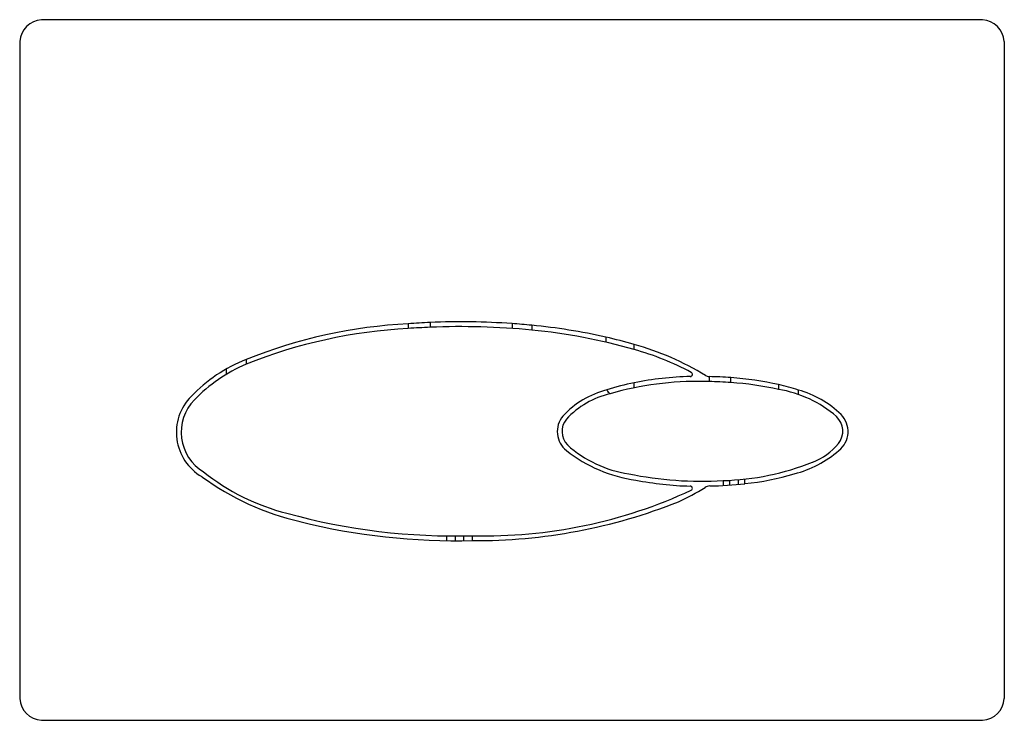
# Model space of a CAD drawing. Units: inches. Extents: x 3465.22 to 3474.08, y 156.69 to 162.99.
import ezdxf

# ---------------------------------------------------------------- set-up
doc = ezdxf.new("R2010")
doc.units = ezdxf.units.IN
doc.header["$LTSCALE"] = 0.64311
doc.header["$MEASUREMENT"] = 0
doc.layers.get('0').update_dxf_attribs({"color": 255, "linetype": 'CONTINUOUS'})
doc.layers.get('Defpoints').update_dxf_attribs({"linetype": 'CONTINUOUS'})
doc.styles.get("Standard").update_dxf_attribs({"font": 'txt', "width": 0.8})

msp = doc.modelspace()

# ---------------------------------------------------------------- linework, layer by layer
for p, q in [((3473.8825, 162.9866), (3465.4179, 162.9866)), ((3465.221, 162.7898), (3465.221, 156.8843)), ((3474.0793, 162.7898), (3474.0793, 156.8843)), ((3468.7165, 160.253), (3468.7165, 160.21)), ((3468.9133, 160.2643), (3468.9133, 160.2211)), ((3469.6502, 160.2539), (3469.6502, 160.2108)), ((3469.8273, 160.239), (3469.8273, 160.1961)), ((3470.4941, 160.1326), (3470.4941, 160.0873)), ((3470.75, 160.0216), (3470.75, 160.0659)), ((3467.2584, 159.9316), (3467.2584, 159.8889)), ((3467.0813, 159.7988), (3467.0813, 159.8469)), ((3470.75, 159.6765), (3470.75, 159.7223)), ((3471.4226, 159.7775), (3471.4226, 159.7332)), ((3471.6194, 159.7244), (3471.6194, 159.7687)), ((3472.049, 159.7056), (3472.049, 159.6631)), ((3472.2264, 159.617), (3472.2264, 159.6565)), ((3471.5492, 158.8429), (3471.5492, 158.7986)), ((3471.6082, 158.8453), (3471.6082, 158.8023)), ((3471.687, 158.8088), (3471.687, 158.8508)), ((3471.746, 158.815), (3471.746, 158.8567)), ((3469.0596, 158.3454), (3469.0596, 158.3019)), ((3469.1384, 158.3449), (3469.1384, 158.3011)), ((3469.2171, 158.3013), (3469.2171, 158.3455)), ((3469.2958, 158.3026), (3469.2958, 158.3472)), ((3465.4179, 156.6874), (3473.8825, 156.6874))]:
    msp.add_line(p, q)
for centre, radius, start, end in [((3465.4336, 162.7741), 0.2131, 94.21467, 175.78533), ((3473.8668, 162.7741), 0.2131, 4.21467, 85.78533), ((3468.9627, 155.6686), 4.5911, 93.07508, 111.79074), ((3469.1496, 154.4235), 5.8456, 92.3171, 94.24981), ((3469.189, 153.6917), 6.5784, 85.9798, 92.40174), ((3469.2613, 154.5955), 5.6718, 84.27268, 86.06883), ((3468.9515, 155.6718), 4.5443, 92.96507, 111.87403), ((3469.1817, 153.6931), 6.5335, 92.35434, 94.08343), ((3469.1894, 153.6006), 6.6263, 84.47541, 92.38813), ((3469.3108, 154.8563), 5.4074, 77.35983, 84.51834), ((3469.3137, 154.9519), 5.2693, 74.18269, 84.4063), ((3469.5754, 156.087), 4.1486, 73.55288, 77.20604), ((3470.0804, 157.6457), 2.5111, 58.51345, 74.53541), ((3470.0358, 157.4996), 2.6212, 62.07958, 74.18905), ((3467.7711, 158.6318), 1.3972, 111.52614, 136.17845), ((3467.8044, 158.5968), 1.4027, 112.90418, 136.18067), ((3471.2538, 159.7984), 0.0197, 271.83907, 61.42219), ((3471.1556, 157.6631), 2.0988, 101.14414, 108.13584), ((3471.3336, 156.7917), 2.9432, 89.16598, 105.76531), ((3471.3205, 156.9049), 2.8746, 91.31836, 101.4478), ((3471.3837, 159.2376), 0.4971, 85.51533, 90.83086), ((3471.4242, 159.8367), 0.0592, 236.97324, 268.38431), ((3471.3694, 156.3923), 3.3856, 85.76491, 89.10007), ((3471.364, 156.2245), 3.5092, 85.82626, 89.04394), ((3471.4171, 156.8975), 2.8783, 77.31371, 85.96916), ((3471.3992, 156.6458), 3.0864, 77.841, 85.9093), ((3470.7043, 158.87), 0.8131, 104.38059, 137.11656), ((3470.5728, 159.6927), 0.0787, 206.48973, 240.43792), ((3471.6081, 157.7665), 1.9886, 71.88558, 77.18377), ((3471.867, 158.597), 1.0815, 49.50637, 80.29531), ((3471.9889, 158.7954), 0.8933, 45.80592, 74.58321), ((3467.0906, 159.2761), 0.4602, 135.38796, 239.89139), ((3467.0911, 159.2769), 0.4172, 135.74848, 238.64813), ((3470.7131, 158.8585), 0.7864, 103.16396, 136.88148), ((3470.2749, 159.2831), 0.2176, 139.88545, 231.5724), ((3470.2788, 159.2851), 0.1784, 141.55826, 223.02562), ((3472.4444, 159.2873), 0.1818, 321.93165, 46.62606), ((3472.4567, 159.2839), 0.217, 308.23239, 44.44038), ((3470.9439, 160.134), 1.2999, 231.78406, 262.07908), ((3470.8553, 159.9504), 1.0579, 228.07113, 261.59884), ((3471.9368, 159.8753), 1.0042, 284.59519, 310.64794), ((3472.1497, 159.5404), 0.5702, 291.12401, 320.16236), ((3471.483, 161.2092), 2.3672, 271.60062, 291.61943), ((3468.1152, 160.4838), 1.9959, 231.54922, 255.805), ((3468.2793, 160.8135), 2.4003, 233.74415, 257.08663), ((3471.3534, 162.0549), 3.218, 258.2975, 273.48738), ((3471.3402, 161.8489), 3.0571, 259.15053, 268.37223), ((3471.5007, 161.2006), 2.3981, 275.87181, 286.70171), ((3469.4046, 162.757), 4.4112, 268.58672, 294.90989), ((3470.3625, 160.3918), 1.9087, 294.2636, 302.48187), ((3471.2532, 158.7734), 0.0196, 298.50051, 89.78787), ((3471.4302, 158.7154), 0.0789, 90.92195, 122.73921), ((3471.3692, 162.1486), 3.3548, 271.01881, 276.44835), ((3469.3237, 163.2358), 4.9332, 269.67687, 291.68885), ((3469.136, 164.0401), 5.6952, 254.62242, 271.60832), ((3469.1592, 164.1873), 5.8863, 256.0766, 271.32981), ((3465.4294, 156.8958), 0.2086, 183.15204, 266.84796), ((3473.871, 156.8958), 0.2086, 273.15204, 356.84796)]:
    msp.add_arc(centre, radius, start, end)

# ---------------------------------------------------------------- texts
at = {"layer": 'Defpoints'}
for tag, p, s in [('TRADENAME', (3469.6506, 159.8344), 'DROPLET'), ('MODELNUMBER', (3469.6506, 159.8361), 'K-4177IN-A'), ('PRODUCT', (3469.6506, 159.8328), 'FLUSH ACTUATOR PLATE')]:
    msp.add_attdef(tag, p, s, height=0.001, dxfattribs=at)

doc.saveas('drawing.dxf')
